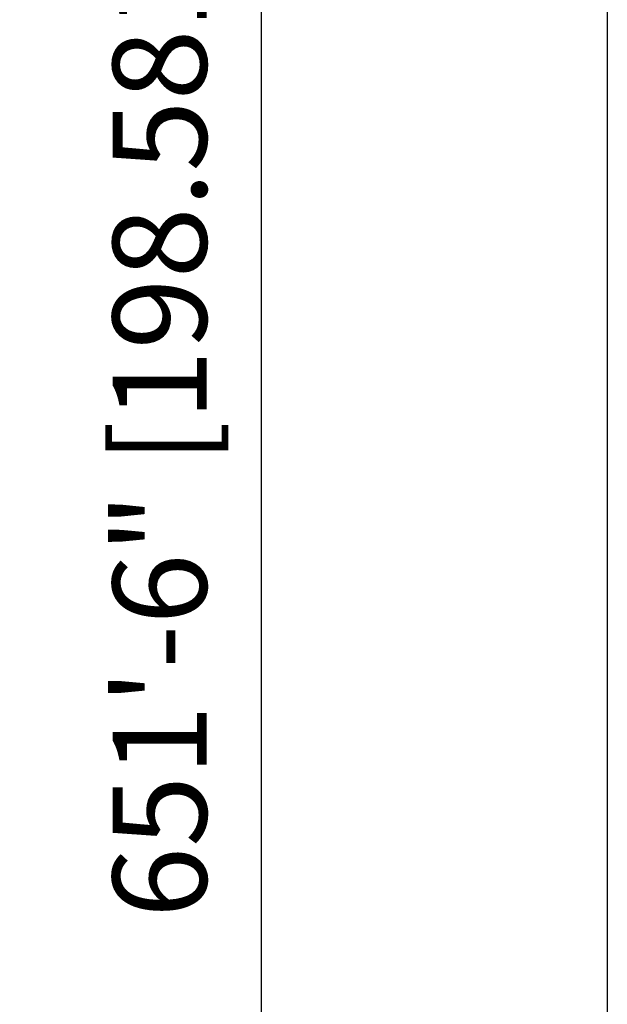
# Model space of a CAD drawing. Units: millimetres. Extents: x -429 to 78, y -315 to 194.
# Drawn here: x -429 to -353, y -152 to -25 of the extents above; entities that cross this region are included whole.
import ezdxf

# ---------------------------------------------------------------- set-up
doc = ezdxf.new("R2010")
doc.units = ezdxf.units.MM
doc.header["$PDSIZE"] = -1
doc.layers.add('CONTOUR', color=7, linetype='Continuous')
doc.layers.add('DIM_IMP_BORDURE', color=7, linetype='Continuous')
doc.styles.add('DIM', font='romans.shx')
doc.dimstyles.new('Implantation (Pied-mètre)', dxfattribs={"dimscale": 96, "dimtxt": 0.09375, "dimasz": 0.125, "dimexe": 0.125, "dimexo": 0.125, "dimgap": 0.03, "dimtad": 1, "dimdec": 3, "dimzin": 0, "dimdsep": 46, "dimlunit": 4, "dimtxsty": 'DIM', "dimblk1": 'OBLIQUE', "dimblk2": 'OBLIQUE', "dimsah": 1, "dimcen": 0.089844, "dimdle": 0.125, "dimclrt": 7, "dimadec": 0, "dimazin": 0, "dimtfac": 1, "dimtdec": 0, "dimtofl": 0, "dimtmove": 0, "dimatfit": 3, "dimldrblk": 'OBLIQUE', "dimfxl": 1, "dimfrac": 2, "dimtolj": 1, "dimtzin": 0, "dimarcsym": 0})

# ---------------------------------------------------------------- blocks, each defined once
blk = doc.blocks.new('_OBLIQUE')
at = {"color": 0, "linetype": 'ByBlock'}
blk.add_line((-0.5, -0.5), (0.5, 0.5), dxfattribs=at)
blk = doc.blocks.new('*D82')
at = {"layer": 'Defpoints', "color": 0}
for p in [(-353.04, 127.06), (-397.96, -263.85), (-353.04, -263.85)]:
    blk.add_point(p, dxfattribs=at)
at = {"layer": 'DIM_IMP_BORDURE', "color": 0, "lineweight": -2}
for p, q in [((-397.96, 143.31), (-397.96, -280.1)), ((-369.29, 127.06), (-414.21, 127.06)), ((-369.29, -263.85), (-414.21, -263.85))]:
    blk.add_line(p, q, dxfattribs=at)
at = {"layer": 'DIM_IMP_BORDURE', "color": 0, "lineweight": -2, "xscale": 16.25, "yscale": 16.25, "zscale": 16.25}
for p, rotation in [((-397.96, 127.06), 90), ((-397.96, -263.85), 270)]:
    blk.add_blockref('_OBLIQUE', p, dxfattribs=dict(at, rotation=rotation))
at = {"layer": 'DIM_IMP_BORDURE', "color": 7, "insert": (-411.13, -68.4), "char_height": 12.1875, "attachment_point": 5, "rotation": 90, "style": 'DIM'}
blk.add_mtext('\\A1;651\'-6" [198.581m]', dxfattribs=at)

msp = doc.modelspace()

# ---------------------------------------------------------------- linework, layer by layer
at = {"layer": 'CONTOUR'}
msp.add_line((-353.0406, 127.05639), (-353.0406, -263.85058), dxfattribs=at)

# ---------------------------------------------------------------- dimensions: what is measured, and where the dimension line sits
at = {"layer": 'DIM_IMP_BORDURE'}
dim = msp.add_linear_dim(base=(-397.95954, -263.85058), p1=(-353.0406, 127.05639), p2=(-353.0406, -263.85058), angle=90, dimstyle='Implantation (Pied-mètre)', override={"dimscale": 130, "dimdec": 0, "dimlfac": 20}, dxfattribs=at)
dim.commit()
dim.dimension.update_dxf_attribs({"geometry": '*D82', "text_midpoint": (-411.12712, -68.3971)})

doc.saveas('drawing.dxf')
